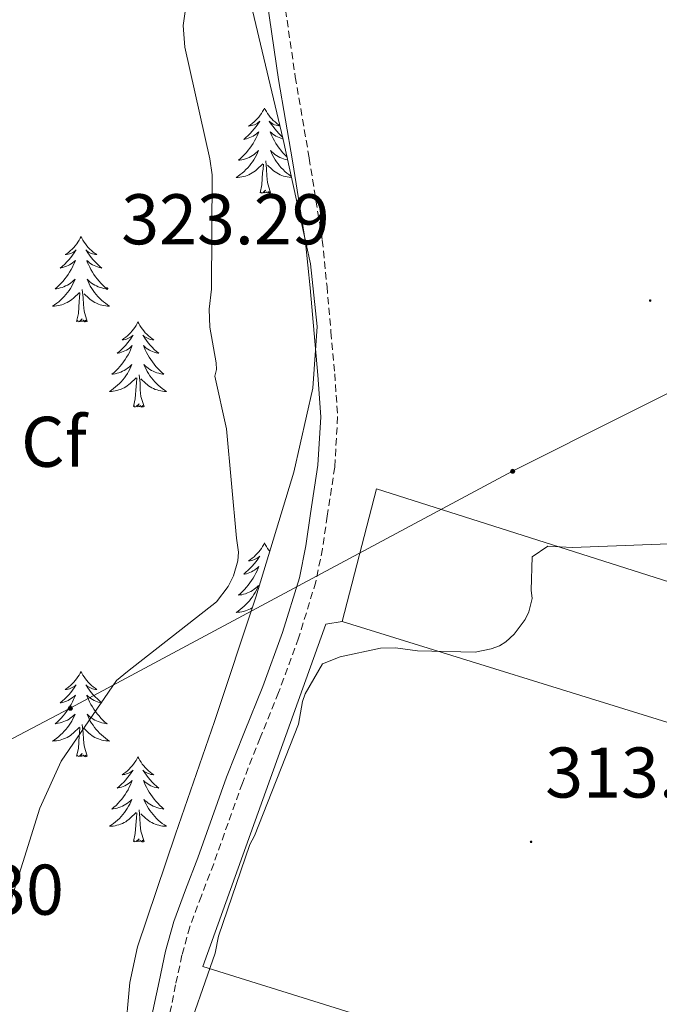
# Model space of a CAD drawing. Units: metres. Extents: x 600527 to 605025, y 4675554 to 4678589.
# Drawn here: x 601538 to 601627, y 4677778 to 4677916 of the extents above; entities that cross this region are included whole.
import ezdxf
from ezdxf.enums import TextEntityAlignment as Align

# ---------------------------------------------------------------- set-up
doc = ezdxf.new("R2010")
doc.units = ezdxf.units.M
doc.header["$MEASUREMENT"] = 0
doc.linetypes.add('TRAZOSX2', pattern=[1.5, 1, -0.5])
for name, color, linetype, lineweight in [('Carátula', 7, 'Continuous', 5), ('Level 15', 1, 'Continuous', 0), ('Level 16', 1, 'Continuous', 13), ('Level 21', 19, 'Continuous', 0), ('Level 32', 19, 'Continuous', 0), ('Level 35', 92, 'Continuous', 0), ('Level 36', 19, 'Continuous', 40), ('Level 37', 92, 'Continuous', 0), ('Level 41', 19, 'Continuous', 0), ('Level 5', 36, 'Continuous', 0), ('Level 52', 19, 'Continuous', 0), ('Level 7', 1, 'Continuous', 0)]:
    doc.layers.add(name, color=color, linetype=linetype, lineweight=lineweight)
doc.styles.add('Arial', font='ARIAL.TTF', dxfattribs={"height": 0.2})

# ---------------------------------------------------------------- blocks, each defined once
blk = doc.blocks.new('5PATER')
at = {"layer": 'Carátula', "linetype": 'Continuous', "lineweight": 5}
h = blk.add_hatch(color=250, dxfattribs=at)
edge = h.paths.add_edge_path()
edge.add_ellipse((0, 0), major_axis=(-1.33, -1.34), ratio=0.999422, start_angle=0, end_angle=360)
blk = doc.blocks.new('5PELE')
at = {"layer": 'Carátula', "linetype": 'Continuous', "lineweight": 5}
h = blk.add_hatch(color=9, dxfattribs=at)
edge = h.paths.add_edge_path()
edge.add_arc((0, 0), 2.85, 359.999, 719.999)
at = {"layer": 'Carátula', "color": 252, "linetype": 'Continuous', "lineweight": 5}
blk.add_circle((0, 0, 0), 2.85, dxfattribs=at)

msp = doc.modelspace()

# ---------------------------------------------------------------- linework, layer by layer
at = {"layer": 'Level 15', "linetype": 'Continuous', "lineweight": 13}
msp.add_polyline3d([(601662.77, 4677835.69, 317.57), (601631.7, 4677845.44, 317.64), (601628.57, 4677837.21, 317.86), (601587.51, 4677850.22, 317.72), (601582.72, 4677831.68, 317.64), (601631.45, 4677816.58, 316.8), (601637.5, 4677834.45, 317.11), (601661.05, 4677827.5, 317.5), (601662.77, 4677835.69, 317.57)], dxfattribs=at)
at = {"layer": 'Level 16', "color": 1, "linetype": 'Continuous', "lineweight": 13, "ltscale": 0.5}
msp.add_polyline3d([(601595.8, 4677773.31, 312.19), (601563.24, 4677783.48, 316.27), (601580.46, 4677831.3, 316.98), (601582.72, 4677831.68, 316.98)], dxfattribs=at)
at = {"layer": 'Level 21', "color": 19, "linetype": 'TRAZOSX2', "lineweight": 0}
msp.add_polyline3d([(601573.95, 4677923.18, 319.43), (601576.17, 4677907.85, 319.26), (601578.12, 4677896.48, 319.17), (601579.95, 4677885, 319.1), (601580.61, 4677878.55, 319.08), (601581.16, 4677872.17, 319.05), (601581.69, 4677866.32, 318.93), (601582.1, 4677860.31, 318.75), (601581.69, 4677853.28, 318.52), (601580.64, 4677846.42, 318.26), (601579.98, 4677841.86, 318.02), (601579.04, 4677837.23, 317.78), (601576.64, 4677829.38, 317.49), (601573.83, 4677821.76, 317.38), (601571.26, 4677815.41, 317.39), (601568.77, 4677809.11, 317.4), (601566.77, 4677803.5, 317.41), (601564.76, 4677797.81, 317.41), (601563.04, 4677793.36, 317.39), (601561.43, 4677789.01, 317.31), (601560.32, 4677785.03, 317.15), (601559.44, 4677780.89, 317), (601558.43, 4677775.94, 316.88)], dxfattribs=at)
at = {"layer": 'Level 21', "color": 19, "linetype": 'Continuous', "lineweight": 0}
msp.add_polyline3d([(601571.61, 4677922.83, 319.43), (601573.83, 4677907.48, 319.26), (601575.79, 4677896.1, 319.17), (601577.6, 4677884.7, 319.1), (601578.26, 4677878.33, 319.08), (601578.8, 4677871.96, 319.05), (601579.33, 4677866.13, 318.93), (601579.73, 4677860.3, 318.75), (601579.33, 4677853.53, 318.52), (601578.3, 4677846.77, 318.26), (601577.65, 4677842.27, 318.02), (601576.74, 4677837.81, 317.78), (601574.4, 4677830.14, 317.49), (601571.63, 4677822.61, 317.38), (601569.07, 4677816.29, 317.39), (601566.56, 4677809.95, 317.4), (601564.54, 4677804.29, 317.41), (601562.54, 4677798.63, 317.41), (601560.83, 4677794.2, 317.39), (601559.18, 4677789.74, 317.31), (601558.02, 4677785.59, 317.15), (601557.12, 4677781.38, 317), (601554.98, 4677771.45, 316.87), (601554.4, 4677771.18, 316.75)], dxfattribs=at)
at = {"layer": 'Level 32', "color": 6, "linetype": 'Continuous', "lineweight": 0, "ltscale": 0.5}
msp.add_polyline3d([(601404.43, 4677746.27, 317.29), (601416.34, 4677752.46, 318.23), (601483.97, 4677787.64, 325.84), (601544.71, 4677819.57, 320.44), (601606.57, 4677852.7, 316.04), (601670.41, 4677884.71, 316.12), (601728.1, 4677914.62, 319.42)], dxfattribs=at)
at = {"layer": 'Level 35', "color": 92, "linetype": 'Continuous', "lineweight": 0, "ltscale": 0.5}
msp.add_polyline3d([(601568.83, 4677922.86, 318.78), (601574.48, 4677899.09, 317.69), (601578.32, 4677881.69, 317.22), (601579.22, 4677872.94, 317.05), (601578.62, 4677864.32, 316.91), (601575.96, 4677852.56, 316.8), (601570.66, 4677835.08, 316.7), (601564.86, 4677817.69, 316.55), (601559.4, 4677801.95, 316.16), (601554.11, 4677786.2, 315.7), (601553.04, 4677781.2, 315.6), (601552.32, 4677773.5, 315.59), (601551.51, 4677765.78, 315.93), (601550.14, 4677759.32, 316.84), (601549.01, 4677756.22, 317.39), (601547.37, 4677753.24, 317.84), (601545.62, 4677751.28, 318.12), (601543.71, 4677750.12, 318.39), (601539.51, 4677749.44, 318.88), (601535.31, 4677750.11, 319.32)], dxfattribs=at)
at = {"layer": 'Level 36', "color": 92, "linetype": 'Continuous', "lineweight": 0}
for points in [[(601571.87, 4677903.48, 0.01), (601571.76, 4677903.26, 0.01), (601571.6, 4677902.99, 0.01), (601571.44, 4677902.72, 0.01), (601571.25, 4677902.46, 0.01), (601571.06, 4677902.22, 0.01), (601570.85, 4677901.98, 0.01), (601570.63, 4677901.75, 0.01), (601570.4, 4677901.54, 0.01), (601570.16, 4677901.33, 0.01), (601569.91, 4677901.14, 0.01), (601569.65, 4677900.96, 0.01), (601569.85, 4677900.99, 0.01), (601570.05, 4677901.03, 0.01), (601570.25, 4677901.08, 0.01), (601570.45, 4677901.15, 0.01), (601570.64, 4677901.24, 0.01), (601570.82, 4677901.33, 0.01), (601570.99, 4677901.45, 0.01), (601571.2, 4677901.64, 0.01), (601571.16, 4677901.57, 0.01), (601570.93, 4677901.23, 0.01), (601570.68, 4677900.89, 0.01), (601570.43, 4677900.56, 0.01), (601570.16, 4677900.25, 0.01), (601569.88, 4677899.94, 0.01), (601569.59, 4677899.65, 0.01), (601569.28, 4677899.37, 0.01), (601568.97, 4677899.1, 0.01), (601569.1, 4677899.12, 0.01), (601569.34, 4677899.18, 0.01), (601569.58, 4677899.25, 0.01), (601569.82, 4677899.34, 0.01), (601570.05, 4677899.44, 0.01), (601570.27, 4677899.56, 0.01), (601570.49, 4677899.69, 0.01), (601570.7, 4677899.84, 0.01), (601570.89, 4677899.99, 0.01), (601571.08, 4677900.16, 0.01), (601570.99, 4677899.94, 0.01), (601570.84, 4677899.58, 0.01), (601570.66, 4677899.22, 0.01), (601570.48, 4677898.88, 0.01), (601570.28, 4677898.54, 0.01), (601570.07, 4677898.21, 0.01), (601569.84, 4677897.88, 0.01), (601569.6, 4677897.57, 0.01), (601569.35, 4677897.27, 0.01), (601569.09, 4677896.98, 0.01), (601568.81, 4677896.7, 0.01), (601568.52, 4677896.43, 0.01), (601568.23, 4677896.17, 0.01), (601568.42, 4677896.19, 0.01), (601568.69, 4677896.24, 0.01), (601568.95, 4677896.3, 0.01), (601569.21, 4677896.38, 0.01), (601569.47, 4677896.48, 0.01), (601569.72, 4677896.58, 0.01), (601569.96, 4677896.71, 0.01), (601570.19, 4677896.85, 0.01), (601570.42, 4677897, 0.01), (601570.63, 4677897.16, 0.01), (601570.84, 4677897.34, 0.01), (601571.03, 4677897.52, 0.01), (601570.89, 4677897.2, 0.01)], [(601571.87, 4677903.48, 0.01), (601571.98, 4677903.26, 0.01), (601572.14, 4677902.99, 0.01), (601572.3, 4677902.72, 0.01), (601572.48, 4677902.46, 0.01), (601572.68, 4677902.22, 0.01), (601572.89, 4677901.98, 0.01), (601573.1, 4677901.75, 0.01), (601573.34, 4677901.54, 0.01), (601573.58, 4677901.33, 0.01), (601573.83, 4677901.14, 0.01), (601574.02, 4677901.01, 0.01)], [(601574.03, 4677900.97, 0.01), (601573.89, 4677900.99, 0.01), (601573.68, 4677901.03, 0.01), (601573.48, 4677901.08, 0.01), (601573.29, 4677901.15, 0.01), (601573.1, 4677901.24, 0.01), (601572.92, 4677901.33, 0.01), (601572.75, 4677901.45, 0.01), (601572.54, 4677901.64, 0.01), (601572.58, 4677901.57, 0.01), (601572.81, 4677901.23, 0.01), (601573.06, 4677900.89, 0.01), (601573.31, 4677900.56, 0.01), (601573.58, 4677900.25, 0.01), (601573.86, 4677899.94, 0.01), (601574.15, 4677899.65, 0.01), (601574.4, 4677899.42, 0.01)], [(601574.46, 4677899.16, 0.01), (601574.4, 4677899.18, 0.01), (601574.16, 4677899.25, 0.01), (601573.92, 4677899.34, 0.01), (601573.69, 4677899.44, 0.01), (601573.46, 4677899.56, 0.01), (601573.25, 4677899.69, 0.01), (601573.04, 4677899.84, 0.01), (601572.84, 4677899.99, 0.01), (601572.66, 4677900.16, 0.01), (601572.75, 4677899.94, 0.01), (601572.9, 4677899.58, 0.01), (601573.07, 4677899.22, 0.01), (601573.26, 4677898.88, 0.01), (601573.46, 4677898.54, 0.01), (601573.67, 4677898.21, 0.01), (601573.9, 4677897.88, 0.01), (601574.14, 4677897.57, 0.01), (601574.39, 4677897.27, 0.01), (601574.65, 4677896.98, 0.01), (601574.93, 4677896.7, 0.01), (601575.03, 4677896.6, 0.01)], [(601570.89, 4677897.2, 0.01), (601570.74, 4677896.88, 0.01), (601570.57, 4677896.56, 0.01), (601570.38, 4677896.26, 0.01), (601570.19, 4677895.96, 0.01), (601569.98, 4677895.67, 0.01), (601569.76, 4677895.39, 0.01), (601569.52, 4677895.13, 0.01), (601569.27, 4677894.87, 0.01), (601569.02, 4677894.62, 0.01), (601568.75, 4677894.39, 0.01), (601568.47, 4677894.17, 0.01), (601568.18, 4677893.96, 0.01), (601567.89, 4677893.77, 0.01), (601568.15, 4677893.78, 0.01), (601568.42, 4677893.8, 0.01), (601568.68, 4677893.84, 0.01), (601568.94, 4677893.9, 0.01), (601569.19, 4677893.97, 0.01), (601569.44, 4677894.06, 0.01), (601569.69, 4677894.16, 0.01), (601569.92, 4677894.28, 0.01), (601570.16, 4677894.41, 0.01), (601570.38, 4677894.55, 0.01), (601570.59, 4677894.71, 0.01), (601570.79, 4677894.88, 0.01), (601571.64, 4677895.68, 0.01)], [(601575.11, 4677896.23, 0.01), (601575.05, 4677896.24, 0.01), (601574.78, 4677896.3, 0.01), (601574.52, 4677896.38, 0.01), (601574.27, 4677896.48, 0.01), (601574.02, 4677896.58, 0.01), (601573.78, 4677896.71, 0.01), (601573.55, 4677896.85, 0.01), (601573.32, 4677897, 0.01), (601573.11, 4677897.16, 0.01), (601572.9, 4677897.34, 0.01), (601572.7, 4677897.52, 0.01), (601572.85, 4677897.2, 0.01), (601573, 4677896.88, 0.01), (601573.17, 4677896.56, 0.01), (601573.35, 4677896.26, 0.01), (601573.55, 4677895.96, 0.01), (601573.76, 4677895.67, 0.01), (601573.98, 4677895.39, 0.01), (601574.22, 4677895.13, 0.01), (601574.46, 4677894.87, 0.01), (601574.72, 4677894.62, 0.01), (601574.99, 4677894.39, 0.01), (601575.27, 4677894.17, 0.01), (601575.56, 4677893.96, 0.01), (601575.62, 4677893.92, 0.01)], [(601571.25, 4677891.63, 0.01), (601571.5, 4677892.75, 0.01), (601571.61, 4677894.49, 0.01), (601571.66, 4677894.92, 0.01), (601571.72, 4677895.65, 0.01)], [(601572.72, 4677891.63, 0.01), (601572.29, 4677893.07, 0.01), (601572.2, 4677893.98, 0.01), (601572.15, 4677894.92, 0.01), (601572.05, 4677896.09, 0.01)], [(601575.65, 4677893.77, 0.01), (601575.58, 4677893.78, 0.01), (601575.32, 4677893.8, 0.01), (601575.06, 4677893.84, 0.01), (601574.8, 4677893.9, 0.01), (601574.54, 4677893.97, 0.01), (601574.3, 4677894.06, 0.01), (601574.05, 4677894.16, 0.01), (601573.81, 4677894.28, 0.01), (601573.58, 4677894.41, 0.01), (601573.36, 4677894.55, 0.01), (601573.15, 4677894.71, 0.01), (601572.94, 4677894.88, 0.01), (601572.29, 4677895.5, 0.01)], [(601572.72, 4677891.63, 0.01), (601572.55, 4677891.56, 0.01), (601572.53, 4677891.8, 0.01), (601572.34, 4677891.58, 0.01), (601572.22, 4677891.78, 0.01), (601572.1, 4677891.68, 0.01), (601571.82, 4677891.62, 0.01), (601572.02, 4677892.01, 0.01), (601571.64, 4677891.63, 0.01), (601571.45, 4677891.58, 0.01), (601571.41, 4677891.74, 0.01), (601571.25, 4677891.63, 0.01)], [(601546.21, 4677885.5, 0.01), (601546.1, 4677885.28, 0.01), (601545.94, 4677885, 0.01), (601545.78, 4677884.74, 0.01), (601545.6, 4677884.48, 0.01), (601545.4, 4677884.23, 0.01), (601545.19, 4677883.99, 0.01), (601544.98, 4677883.77, 0.01), (601544.74, 4677883.55, 0.01), (601544.5, 4677883.35, 0.01), (601544.25, 4677883.16, 0.01), (601543.99, 4677882.98, 0.01), (601544.19, 4677883, 0.01), (601544.4, 4677883.04, 0.01), (601544.6, 4677883.1, 0.01), (601544.79, 4677883.16, 0.01), (601544.98, 4677883.25, 0.01), (601545.16, 4677883.35, 0.01), (601545.33, 4677883.46, 0.01), (601545.54, 4677883.65, 0.01), (601545.5, 4677883.59, 0.01), (601545.27, 4677883.24, 0.01), (601545.02, 4677882.9, 0.01), (601544.77, 4677882.58, 0.01), (601544.5, 4677882.26, 0.01), (601544.22, 4677881.96, 0.01), (601543.93, 4677881.66, 0.01), (601543.63, 4677881.38, 0.01), (601543.31, 4677881.11, 0.01), (601543.44, 4677881.13, 0.01), (601543.68, 4677881.19, 0.01), (601543.92, 4677881.26, 0.01), (601544.16, 4677881.35, 0.01), (601544.39, 4677881.46, 0.01), (601544.62, 4677881.57, 0.01), (601544.83, 4677881.7, 0.01), (601545.04, 4677881.85, 0.01), (601545.24, 4677882.01, 0.01), (601545.42, 4677882.18, 0.01), (601545.33, 4677881.95, 0.01), (601545.18, 4677881.59, 0.01), (601545.01, 4677881.24, 0.01), (601544.82, 4677880.89, 0.01), (601544.62, 4677880.55, 0.01), (601544.41, 4677880.22, 0.01), (601544.18, 4677879.9, 0.01), (601543.94, 4677879.59, 0.01), (601543.69, 4677879.28, 0.01), (601543.43, 4677878.99, 0.01), (601543.15, 4677878.71, 0.01), (601542.87, 4677878.44, 0.01), (601542.57, 4677878.18, 0.01), (601542.77, 4677878.21, 0.01), (601543.03, 4677878.26, 0.01), (601543.3, 4677878.32, 0.01), (601543.56, 4677878.4, 0.01), (601543.81, 4677878.49, 0.01), (601544.06, 4677878.6, 0.01), (601544.3, 4677878.72, 0.01), (601544.53, 4677878.86, 0.01), (601544.76, 4677879.01, 0.01), (601544.97, 4677879.17, 0.01), (601545.18, 4677879.35, 0.01), (601545.38, 4677879.54, 0.01), (601545.23, 4677879.21, 0.01)], [(601546.21, 4677885.5, 0.01), (601546.32, 4677885.28, 0.01), (601546.48, 4677885, 0.01), (601546.64, 4677884.74, 0.01), (601546.83, 4677884.48, 0.01), (601547.02, 4677884.23, 0.01), (601547.23, 4677883.99, 0.01), (601547.45, 4677883.77, 0.01), (601547.68, 4677883.55, 0.01), (601547.92, 4677883.35, 0.01), (601548.17, 4677883.16, 0.01), (601548.43, 4677882.98, 0.01), (601548.23, 4677883, 0.01), (601548.03, 4677883.04, 0.01), (601547.83, 4677883.1, 0.01), (601547.63, 4677883.16, 0.01), (601547.44, 4677883.25, 0.01), (601547.26, 4677883.35, 0.01), (601547.09, 4677883.46, 0.01), (601546.88, 4677883.65, 0.01), (601546.92, 4677883.59, 0.01), (601547.15, 4677883.24, 0.01), (601547.4, 4677882.9, 0.01), (601547.65, 4677882.58, 0.01), (601547.92, 4677882.26, 0.01), (601548.2, 4677881.96, 0.01), (601548.49, 4677881.66, 0.01), (601548.8, 4677881.38, 0.01), (601549.11, 4677881.11, 0.01), (601548.98, 4677881.13, 0.01), (601548.74, 4677881.19, 0.01), (601548.5, 4677881.26, 0.01), (601548.26, 4677881.35, 0.01), (601548.03, 4677881.46, 0.01), (601547.81, 4677881.57, 0.01), (601547.59, 4677881.7, 0.01), (601547.38, 4677881.85, 0.01), (601547.19, 4677882.01, 0.01), (601547, 4677882.18, 0.01), (601547.09, 4677881.95, 0.01), (601547.24, 4677881.59, 0.01), (601547.42, 4677881.24, 0.01), (601547.6, 4677880.89, 0.01), (601547.8, 4677880.55, 0.01), (601548.01, 4677880.22, 0.01), (601548.24, 4677879.9, 0.01), (601548.48, 4677879.59, 0.01), (601548.73, 4677879.28, 0.01), (601548.99, 4677878.99, 0.01), (601549.27, 4677878.71, 0.01), (601549.56, 4677878.44, 0.01), (601549.85, 4677878.18, 0.01), (601549.66, 4677878.21, 0.01), (601549.39, 4677878.26, 0.01), (601549.13, 4677878.32, 0.01), (601548.87, 4677878.4, 0.01), (601548.61, 4677878.49, 0.01), (601548.36, 4677878.6, 0.01), (601548.12, 4677878.72, 0.01), (601547.89, 4677878.86, 0.01), (601547.66, 4677879.01, 0.01), (601547.45, 4677879.17, 0.01), (601547.24, 4677879.35, 0.01), (601547.05, 4677879.54, 0.01), (601547.19, 4677879.21, 0.01)], [(601545.23, 4677879.21, 0.01), (601545.08, 4677878.89, 0.01), (601544.91, 4677878.58, 0.01), (601544.73, 4677878.27, 0.01), (601544.53, 4677877.97, 0.01), (601544.32, 4677877.69, 0.01), (601544.1, 4677877.41, 0.01), (601543.86, 4677877.14, 0.01), (601543.62, 4677876.88, 0.01), (601543.36, 4677876.64, 0.01), (601543.09, 4677876.4, 0.01), (601542.81, 4677876.18, 0.01), (601542.52, 4677875.97, 0.01), (601542.23, 4677875.78, 0.01), (601542.5, 4677875.79, 0.01), (601542.76, 4677875.82, 0.01), (601543.02, 4677875.86, 0.01), (601543.28, 4677875.91, 0.01), (601543.54, 4677875.98, 0.01), (601543.78, 4677876.07, 0.01), (601544.03, 4677876.18, 0.01), (601544.27, 4677876.29, 0.01), (601544.5, 4677876.42, 0.01), (601544.72, 4677876.57, 0.01), (601544.93, 4677876.72, 0.01), (601545.14, 4677876.9, 0.01), (601545.98, 4677877.69, 0.01)], [(601547.19, 4677879.21, 0.01), (601547.34, 4677878.89, 0.01), (601547.51, 4677878.58, 0.01), (601547.7, 4677878.27, 0.01), (601547.89, 4677877.97, 0.01), (601548.1, 4677877.69, 0.01), (601548.32, 4677877.41, 0.01), (601548.56, 4677877.14, 0.01), (601548.81, 4677876.88, 0.01), (601549.06, 4677876.64, 0.01), (601549.33, 4677876.4, 0.01), (601549.61, 4677876.18, 0.01), (601549.9, 4677875.97, 0.01), (601550.19, 4677875.78, 0.01), (601549.92, 4677875.79, 0.01), (601549.66, 4677875.82, 0.01), (601549.4, 4677875.86, 0.01), (601549.14, 4677875.91, 0.01), (601548.89, 4677875.98, 0.01), (601548.64, 4677876.07, 0.01), (601548.39, 4677876.18, 0.01), (601548.16, 4677876.29, 0.01), (601547.92, 4677876.42, 0.01), (601547.7, 4677876.57, 0.01), (601547.49, 4677876.72, 0.01), (601547.29, 4677876.9, 0.01), (601546.63, 4677877.52, 0.01)], [(601545.59, 4677873.64, 0.01), (601545.84, 4677874.76, 0.01), (601545.95, 4677876.5, 0.01), (601546, 4677876.94, 0.01), (601546.06, 4677877.66, 0.01)], [(601547.06, 4677873.64, 0.01), (601546.63, 4677875.08, 0.01), (601546.54, 4677875.99, 0.01), (601546.5, 4677876.94, 0.01), (601546.39, 4677878.1, 0.01)], [(601547.06, 4677873.64, 0.01), (601546.89, 4677873.58, 0.01), (601546.87, 4677873.82, 0.01), (601546.68, 4677873.59, 0.01), (601546.56, 4677873.8, 0.01), (601546.44, 4677873.69, 0.01), (601546.17, 4677873.64, 0.01), (601546.36, 4677874.03, 0.01), (601545.98, 4677873.65, 0.01), (601545.79, 4677873.59, 0.01), (601545.75, 4677873.76, 0.01), (601545.59, 4677873.64, 0.01)], [(601554.17, 4677873.58, 0.01), (601554.06, 4677873.36, 0.01), (601553.9, 4677873.08, 0.01), (601553.74, 4677872.82, 0.01), (601553.55, 4677872.56, 0.01), (601553.36, 4677872.31, 0.01), (601553.15, 4677872.07, 0.01), (601552.93, 4677871.85, 0.01), (601552.7, 4677871.63, 0.01), (601552.46, 4677871.43, 0.01), (601552.21, 4677871.24, 0.01), (601551.95, 4677871.06, 0.01), (601552.15, 4677871.08, 0.01), (601552.36, 4677871.12, 0.01), (601552.55, 4677871.18, 0.01), (601552.75, 4677871.24, 0.01), (601552.94, 4677871.33, 0.01), (601553.12, 4677871.43, 0.01), (601553.29, 4677871.54, 0.01), (601553.5, 4677871.73, 0.01), (601553.46, 4677871.67, 0.01), (601553.23, 4677871.32, 0.01), (601552.98, 4677870.99, 0.01), (601552.73, 4677870.66, 0.01), (601552.46, 4677870.34, 0.01), (601552.18, 4677870.04, 0.01), (601551.89, 4677869.74, 0.01), (601551.58, 4677869.46, 0.01), (601551.27, 4677869.19, 0.01), (601551.4, 4677869.21, 0.01), (601551.64, 4677869.27, 0.01), (601551.88, 4677869.34, 0.01), (601552.12, 4677869.43, 0.01), (601552.35, 4677869.54, 0.01), (601552.57, 4677869.65, 0.01), (601552.79, 4677869.78, 0.01), (601553, 4677869.93, 0.01), (601553.19, 4677870.09, 0.01), (601553.38, 4677870.26, 0.01), (601553.29, 4677870.04, 0.01), (601553.14, 4677869.67, 0.01), (601552.97, 4677869.32, 0.01), (601552.78, 4677868.97, 0.01), (601552.58, 4677868.63, 0.01), (601552.37, 4677868.3, 0.01), (601552.14, 4677867.98, 0.01), (601551.9, 4677867.67, 0.01), (601551.65, 4677867.36, 0.01), (601551.39, 4677867.07, 0.01), (601551.11, 4677866.79, 0.01), (601550.83, 4677866.52, 0.01), (601550.53, 4677866.26, 0.01), (601550.72, 4677866.29, 0.01), (601550.99, 4677866.34, 0.01), (601551.26, 4677866.4, 0.01), (601551.51, 4677866.48, 0.01), (601551.77, 4677866.57, 0.01), (601552.02, 4677866.68, 0.01), (601552.26, 4677866.8, 0.01), (601552.49, 4677866.94, 0.01), (601552.72, 4677867.09, 0.01), (601552.93, 4677867.26, 0.01), (601553.14, 4677867.43, 0.01), (601553.33, 4677867.62, 0.01), (601553.19, 4677867.29, 0.01)], [(601554.17, 4677873.58, 0.01), (601554.28, 4677873.36, 0.01), (601554.44, 4677873.08, 0.01), (601554.6, 4677872.82, 0.01), (601554.79, 4677872.56, 0.01), (601554.98, 4677872.31, 0.01), (601555.19, 4677872.07, 0.01), (601555.41, 4677871.85, 0.01), (601555.64, 4677871.63, 0.01), (601555.88, 4677871.43, 0.01), (601556.13, 4677871.24, 0.01), (601556.39, 4677871.06, 0.01), (601556.19, 4677871.08, 0.01), (601555.98, 4677871.12, 0.01), (601555.79, 4677871.18, 0.01), (601555.59, 4677871.24, 0.01), (601555.4, 4677871.33, 0.01), (601555.22, 4677871.43, 0.01), (601555.05, 4677871.54, 0.01), (601554.84, 4677871.73, 0.01), (601554.88, 4677871.67, 0.01), (601555.11, 4677871.32, 0.01), (601555.36, 4677870.99, 0.01), (601555.61, 4677870.66, 0.01), (601555.88, 4677870.34, 0.01), (601556.16, 4677870.04, 0.01), (601556.45, 4677869.74, 0.01), (601556.76, 4677869.46, 0.01), (601557.07, 4677869.19, 0.01), (601556.94, 4677869.21, 0.01), (601556.7, 4677869.27, 0.01), (601556.46, 4677869.34, 0.01), (601556.22, 4677869.43, 0.01), (601555.99, 4677869.54, 0.01), (601555.77, 4677869.65, 0.01), (601555.55, 4677869.78, 0.01), (601555.34, 4677869.93, 0.01), (601555.15, 4677870.09, 0.01), (601554.96, 4677870.26, 0.01), (601555.05, 4677870.04, 0.01), (601555.2, 4677869.67, 0.01), (601555.37, 4677869.32, 0.01), (601555.56, 4677868.97, 0.01), (601555.76, 4677868.63, 0.01), (601555.97, 4677868.3, 0.01), (601556.2, 4677867.98, 0.01), (601556.44, 4677867.67, 0.01), (601556.69, 4677867.36, 0.01), (601556.95, 4677867.07, 0.01), (601557.23, 4677866.79, 0.01), (601557.51, 4677866.52, 0.01), (601557.81, 4677866.26, 0.01), (601557.62, 4677866.29, 0.01), (601557.35, 4677866.34, 0.01), (601557.08, 4677866.4, 0.01), (601556.83, 4677866.48, 0.01), (601556.57, 4677866.57, 0.01), (601556.32, 4677866.68, 0.01), (601556.08, 4677866.8, 0.01), (601555.85, 4677866.94, 0.01), (601555.62, 4677867.09, 0.01), (601555.41, 4677867.26, 0.01), (601555.2, 4677867.43, 0.01), (601555.01, 4677867.62, 0.01), (601555.15, 4677867.29, 0.01)], [(601553.19, 4677867.29, 0.01), (601553.04, 4677866.97, 0.01), (601552.87, 4677866.66, 0.01), (601552.69, 4677866.35, 0.01), (601552.49, 4677866.06, 0.01), (601552.28, 4677865.77, 0.01), (601552.06, 4677865.49, 0.01), (601551.82, 4677865.22, 0.01), (601551.58, 4677864.96, 0.01), (601551.32, 4677864.72, 0.01), (601551.05, 4677864.48, 0.01), (601550.77, 4677864.26, 0.01), (601550.48, 4677864.05, 0.01), (601550.19, 4677863.86, 0.01), (601550.46, 4677863.87, 0.01), (601550.72, 4677863.9, 0.01), (601550.98, 4677863.94, 0.01), (601551.24, 4677863.99, 0.01), (601551.49, 4677864.07, 0.01), (601551.74, 4677864.15, 0.01), (601551.99, 4677864.26, 0.01), (601552.23, 4677864.37, 0.01), (601552.46, 4677864.5, 0.01), (601552.68, 4677864.65, 0.01), (601552.89, 4677864.81, 0.01), (601553.09, 4677864.98, 0.01), (601553.94, 4677865.78, 0.01)], [(601555.15, 4677867.29, 0.01), (601555.3, 4677866.97, 0.01), (601555.47, 4677866.66, 0.01), (601555.65, 4677866.35, 0.01), (601555.85, 4677866.06, 0.01), (601556.06, 4677865.77, 0.01), (601556.28, 4677865.49, 0.01), (601556.52, 4677865.22, 0.01), (601556.76, 4677864.96, 0.01), (601557.02, 4677864.72, 0.01), (601557.29, 4677864.48, 0.01), (601557.57, 4677864.26, 0.01), (601557.86, 4677864.05, 0.01), (601558.15, 4677863.86, 0.01), (601557.88, 4677863.87, 0.01), (601557.62, 4677863.9, 0.01), (601557.36, 4677863.94, 0.01), (601557.1, 4677863.99, 0.01), (601556.85, 4677864.07, 0.01), (601556.6, 4677864.15, 0.01), (601556.35, 4677864.26, 0.01), (601556.11, 4677864.37, 0.01), (601555.88, 4677864.5, 0.01), (601555.66, 4677864.65, 0.01), (601555.45, 4677864.81, 0.01), (601555.25, 4677864.98, 0.01), (601554.59, 4677865.6, 0.01)], [(601553.55, 4677861.73, 0.01), (601553.8, 4677862.84, 0.01), (601553.91, 4677864.59, 0.01), (601553.96, 4677865.02, 0.01), (601554.02, 4677865.74, 0.01)], [(601555.02, 4677861.73, 0.01), (601554.59, 4677863.17, 0.01), (601554.5, 4677864.07, 0.01), (601554.46, 4677865.02, 0.01), (601554.35, 4677866.18, 0.01)], [(601555.02, 4677861.73, 0.01), (601554.85, 4677861.66, 0.01), (601554.83, 4677861.9, 0.01), (601554.64, 4677861.68, 0.01), (601554.52, 4677861.88, 0.01), (601554.4, 4677861.77, 0.01), (601554.13, 4677861.72, 0.01), (601554.32, 4677862.11, 0.01), (601553.94, 4677861.73, 0.01), (601553.75, 4677861.68, 0.01), (601553.71, 4677861.84, 0.01), (601553.55, 4677861.73, 0.01)], [(601571.87, 4677842.68, 0.01), (601571.76, 4677842.46, 0.01), (601571.6, 4677842.19, 0.01), (601571.43, 4677841.92, 0.01), (601571.25, 4677841.67, 0.01), (601571.06, 4677841.42, 0.01), (601570.85, 4677841.18, 0.01), (601570.63, 4677840.96, 0.01), (601570.4, 4677840.74, 0.01), (601570.16, 4677840.54, 0.01), (601569.91, 4677840.34, 0.01), (601569.65, 4677840.17, 0.01), (601569.85, 4677840.19, 0.01), (601570.05, 4677840.23, 0.01), (601570.25, 4677840.28, 0.01), (601570.45, 4677840.35, 0.01), (601570.64, 4677840.44, 0.01), (601570.82, 4677840.54, 0.01), (601570.99, 4677840.65, 0.01), (601571.2, 4677840.84, 0.01), (601571.16, 4677840.77, 0.01), (601570.92, 4677840.43, 0.01), (601570.68, 4677840.09, 0.01), (601570.43, 4677839.77, 0.01), (601570.16, 4677839.45, 0.01), (601569.88, 4677839.15, 0.01), (601569.59, 4677838.85, 0.01), (601569.28, 4677838.57, 0.01), (601568.97, 4677838.3, 0.01), (601569.09, 4677838.32, 0.01), (601569.34, 4677838.38, 0.01), (601569.58, 4677838.45, 0.01), (601569.82, 4677838.54, 0.01), (601570.05, 4677838.64, 0.01), (601570.27, 4677838.76, 0.01), (601570.49, 4677838.89, 0.01), (601570.7, 4677839.04, 0.01), (601570.89, 4677839.19, 0.01), (601571.08, 4677839.36, 0.01), (601570.99, 4677839.14, 0.01), (601570.84, 4677838.78, 0.01), (601570.66, 4677838.43, 0.01), (601570.48, 4677838.08, 0.01), (601570.28, 4677837.74, 0.01), (601570.07, 4677837.41, 0.01), (601569.84, 4677837.09, 0.01), (601569.6, 4677836.78, 0.01), (601569.35, 4677836.47, 0.01), (601569.09, 4677836.18, 0.01), (601568.81, 4677835.9, 0.01), (601568.52, 4677835.63, 0.01), (601568.23, 4677835.37, 0.01), (601568.42, 4677835.4, 0.01), (601568.69, 4677835.44, 0.01), (601568.95, 4677835.51, 0.01), (601569.21, 4677835.58, 0.01), (601569.47, 4677835.68, 0.01), (601569.72, 4677835.79, 0.01), (601569.96, 4677835.91, 0.01), (601570.19, 4677836.05, 0.01), (601570.42, 4677836.2, 0.01), (601570.63, 4677836.36, 0.01), (601570.84, 4677836.54, 0.01), (601571.03, 4677836.73, 0.01), (601570.89, 4677836.4, 0.01)], [(601571.87, 4677842.68, 0.01), (601571.98, 4677842.46, 0.01), (601572.13, 4677842.19, 0.01), (601572.3, 4677841.92, 0.01), (601572.48, 4677841.67, 0.01), (601572.61, 4677841.51, 0.01)], [(601570.89, 4677836.4, 0.01), (601570.74, 4677836.08, 0.01), (601570.57, 4677835.76, 0.01), (601570.38, 4677835.46, 0.01), (601570.19, 4677835.16, 0.01), (601569.98, 4677834.87, 0.01), (601569.75, 4677834.6, 0.01), (601569.52, 4677834.33, 0.01), (601569.27, 4677834.07, 0.01), (601569.02, 4677833.82, 0.01), (601568.75, 4677833.59, 0.01), (601568.47, 4677833.37, 0.01), (601568.18, 4677833.16, 0.01), (601567.89, 4677832.97, 0.01), (601568.15, 4677832.98, 0.01), (601568.42, 4677833, 0.01), (601568.68, 4677833.04, 0.01), (601568.94, 4677833.1, 0.01), (601569.19, 4677833.17, 0.01), (601569.44, 4677833.26, 0.01), (601569.69, 4677833.36, 0.01), (601569.92, 4677833.48, 0.01), (601570.15, 4677833.61, 0.01), (601570.17, 4677833.62, 0.01)], [(601546.21, 4677824.7, 0.01), (601546.1, 4677824.48, 0.01), (601545.94, 4677824.2, 0.01), (601545.78, 4677823.94, 0.01), (601545.59, 4677823.68, 0.01), (601545.4, 4677823.43, 0.01), (601545.19, 4677823.2, 0.01), (601544.97, 4677822.97, 0.01), (601544.74, 4677822.75, 0.01), (601544.5, 4677822.55, 0.01), (601544.25, 4677822.36, 0.01), (601543.99, 4677822.18, 0.01), (601544.19, 4677822.2, 0.01), (601544.4, 4677822.24, 0.01), (601544.59, 4677822.3, 0.01), (601544.79, 4677822.37, 0.01), (601544.98, 4677822.45, 0.01), (601545.16, 4677822.55, 0.01), (601545.33, 4677822.66, 0.01), (601545.54, 4677822.85, 0.01), (601545.5, 4677822.79, 0.01), (601545.27, 4677822.44, 0.01), (601545.02, 4677822.11, 0.01), (601544.77, 4677821.78, 0.01), (601544.5, 4677821.46, 0.01), (601544.22, 4677821.16, 0.01), (601543.93, 4677820.87, 0.01), (601543.62, 4677820.58, 0.01), (601543.31, 4677820.31, 0.01), (601543.44, 4677820.34, 0.01), (601543.68, 4677820.39, 0.01), (601543.92, 4677820.47, 0.01), (601544.16, 4677820.55, 0.01), (601544.39, 4677820.66, 0.01), (601544.61, 4677820.78, 0.01), (601544.83, 4677820.91, 0.01), (601545.04, 4677821.05, 0.01), (601545.23, 4677821.21, 0.01), (601545.42, 4677821.38, 0.01), (601545.33, 4677821.16, 0.01), (601545.18, 4677820.8, 0.01), (601545.01, 4677820.44, 0.01), (601544.82, 4677820.09, 0.01), (601544.62, 4677819.75, 0.01), (601544.41, 4677819.42, 0.01), (601544.18, 4677819.1, 0.01), (601543.94, 4677818.79, 0.01), (601543.69, 4677818.49, 0.01), (601543.43, 4677818.19, 0.01), (601543.15, 4677817.91, 0.01), (601542.87, 4677817.64, 0.01), (601542.57, 4677817.38, 0.01), (601542.76, 4677817.41, 0.01), (601543.03, 4677817.46, 0.01), (601543.3, 4677817.52, 0.01), (601543.55, 4677817.6, 0.01), (601543.81, 4677817.69, 0.01), (601544.06, 4677817.8, 0.01), (601544.3, 4677817.92, 0.01), (601544.53, 4677818.06, 0.01), (601544.76, 4677818.21, 0.01), (601544.97, 4677818.38, 0.01), (601545.18, 4677818.55, 0.01), (601545.37, 4677818.74, 0.01), (601545.23, 4677818.41, 0.01)], [(601546.21, 4677824.7, 0.01), (601546.32, 4677824.48, 0.01), (601546.48, 4677824.2, 0.01), (601546.64, 4677823.94, 0.01), (601546.83, 4677823.68, 0.01), (601547.02, 4677823.43, 0.01), (601547.23, 4677823.2, 0.01), (601547.45, 4677822.97, 0.01), (601547.68, 4677822.75, 0.01), (601547.92, 4677822.55, 0.01), (601548.17, 4677822.36, 0.01), (601548.43, 4677822.18, 0.01), (601548.23, 4677822.2, 0.01), (601548.02, 4677822.24, 0.01), (601547.83, 4677822.3, 0.01), (601547.63, 4677822.37, 0.01), (601547.44, 4677822.45, 0.01), (601547.26, 4677822.55, 0.01), (601547.09, 4677822.66, 0.01), (601546.88, 4677822.85, 0.01), (601546.92, 4677822.79, 0.01), (601547.15, 4677822.44, 0.01), (601547.4, 4677822.11, 0.01), (601547.65, 4677821.78, 0.01), (601547.92, 4677821.46, 0.01), (601548.2, 4677821.16, 0.01), (601548.49, 4677820.87, 0.01), (601548.8, 4677820.58, 0.01), (601549.11, 4677820.31, 0.01), (601548.98, 4677820.34, 0.01), (601548.74, 4677820.39, 0.01), (601548.5, 4677820.47, 0.01), (601548.26, 4677820.55, 0.01), (601548.03, 4677820.66, 0.01), (601547.81, 4677820.78, 0.01), (601547.59, 4677820.91, 0.01), (601547.38, 4677821.05, 0.01), (601547.19, 4677821.21, 0.01), (601547, 4677821.38, 0.01), (601547.09, 4677821.16, 0.01), (601547.24, 4677820.8, 0.01), (601547.41, 4677820.44, 0.01), (601547.6, 4677820.09, 0.01), (601547.8, 4677819.75, 0.01), (601548.01, 4677819.42, 0.01), (601548.24, 4677819.1, 0.01), (601548.48, 4677818.79, 0.01), (601548.73, 4677818.49, 0.01), (601548.99, 4677818.19, 0.01), (601549.27, 4677817.91, 0.01), (601549.55, 4677817.64, 0.01), (601549.85, 4677817.38, 0.01), (601549.66, 4677817.41, 0.01), (601549.39, 4677817.46, 0.01), (601549.12, 4677817.52, 0.01), (601548.87, 4677817.6, 0.01), (601548.61, 4677817.69, 0.01), (601548.36, 4677817.8, 0.01), (601548.12, 4677817.92, 0.01), (601547.89, 4677818.06, 0.01), (601547.66, 4677818.21, 0.01), (601547.45, 4677818.38, 0.01), (601547.24, 4677818.55, 0.01), (601547.05, 4677818.74, 0.01), (601547.19, 4677818.41, 0.01)], [(601545.23, 4677818.41, 0.01), (601545.08, 4677818.09, 0.01), (601544.91, 4677817.78, 0.01), (601544.73, 4677817.47, 0.01), (601544.53, 4677817.18, 0.01), (601544.32, 4677816.89, 0.01), (601544.1, 4677816.61, 0.01), (601543.86, 4677816.34, 0.01), (601543.62, 4677816.08, 0.01), (601543.36, 4677815.84, 0.01), (601543.09, 4677815.6, 0.01), (601542.81, 4677815.38, 0.01), (601542.52, 4677815.17, 0.01), (601542.23, 4677814.98, 0.01), (601542.5, 4677814.99, 0.01), (601542.76, 4677815.02, 0.01), (601543.02, 4677815.06, 0.01), (601543.28, 4677815.12, 0.01), (601543.53, 4677815.19, 0.01), (601543.78, 4677815.27, 0.01), (601544.03, 4677815.38, 0.01), (601544.27, 4677815.49, 0.01), (601544.5, 4677815.62, 0.01), (601544.72, 4677815.77, 0.01), (601544.93, 4677815.93, 0.01), (601545.13, 4677816.1, 0.01), (601545.98, 4677816.9, 0.01)], [(601547.06, 4677812.85, 0.01), (601546.63, 4677814.29, 0.01), (601546.54, 4677815.19, 0.01), (601546.49, 4677816.14, 0.01), (601546.39, 4677817.3, 0.01)], [(601547.19, 4677818.41, 0.01), (601547.34, 4677818.09, 0.01), (601547.51, 4677817.78, 0.01), (601547.69, 4677817.47, 0.01), (601547.89, 4677817.18, 0.01), (601548.1, 4677816.89, 0.01), (601548.32, 4677816.61, 0.01), (601548.56, 4677816.34, 0.01), (601548.8, 4677816.08, 0.01), (601549.06, 4677815.84, 0.01), (601549.33, 4677815.6, 0.01), (601549.61, 4677815.38, 0.01), (601549.9, 4677815.17, 0.01), (601550.19, 4677814.98, 0.01), (601549.92, 4677814.99, 0.01), (601549.66, 4677815.02, 0.01), (601549.4, 4677815.06, 0.01), (601549.14, 4677815.12, 0.01), (601548.88, 4677815.19, 0.01), (601548.64, 4677815.27, 0.01), (601548.39, 4677815.38, 0.01), (601548.15, 4677815.49, 0.01), (601547.92, 4677815.62, 0.01), (601547.7, 4677815.77, 0.01), (601547.49, 4677815.93, 0.01), (601547.28, 4677816.1, 0.01), (601546.63, 4677816.72, 0.01)], [(601545.59, 4677812.85, 0.01), (601545.84, 4677813.96, 0.01), (601545.95, 4677815.71, 0.01), (601546, 4677816.14, 0.01), (601546.06, 4677816.86, 0.01)], [(601547.06, 4677812.85, 0.01), (601546.89, 4677812.78, 0.01), (601546.87, 4677813.02, 0.01), (601546.68, 4677812.8, 0.01), (601546.56, 4677813, 0.01), (601546.44, 4677812.89, 0.01), (601546.16, 4677812.84, 0.01), (601546.36, 4677813.23, 0.01), (601545.98, 4677812.85, 0.01), (601545.79, 4677812.8, 0.01), (601545.75, 4677812.96, 0.01), (601545.59, 4677812.85, 0.01)], [(601554.17, 4677812.78, 0.01), (601554.06, 4677812.56, 0.01), (601553.9, 4677812.28, 0.01), (601553.74, 4677812.02, 0.01), (601553.55, 4677811.76, 0.01), (601553.36, 4677811.51, 0.01), (601553.15, 4677811.28, 0.01), (601552.93, 4677811.05, 0.01), (601552.7, 4677810.83, 0.01), (601552.46, 4677810.63, 0.01), (601552.21, 4677810.44, 0.01), (601551.95, 4677810.26, 0.01), (601552.15, 4677810.28, 0.01), (601552.35, 4677810.32, 0.01), (601552.55, 4677810.38, 0.01), (601552.75, 4677810.45, 0.01), (601552.94, 4677810.53, 0.01), (601553.12, 4677810.63, 0.01), (601553.29, 4677810.74, 0.01), (601553.5, 4677810.93, 0.01), (601553.46, 4677810.87, 0.01), (601553.23, 4677810.52, 0.01), (601552.98, 4677810.19, 0.01), (601552.73, 4677809.86, 0.01), (601552.46, 4677809.55, 0.01), (601552.18, 4677809.24, 0.01), (601551.89, 4677808.95, 0.01), (601551.58, 4677808.66, 0.01), (601551.27, 4677808.39, 0.01), (601551.4, 4677808.42, 0.01), (601551.64, 4677808.47, 0.01), (601551.88, 4677808.55, 0.01), (601552.12, 4677808.64, 0.01), (601552.35, 4677808.74, 0.01), (601552.57, 4677808.86, 0.01), (601552.79, 4677808.99, 0.01), (601553, 4677809.13, 0.01), (601553.19, 4677809.29, 0.01), (601553.38, 4677809.46, 0.01), (601553.29, 4677809.24, 0.01), (601553.14, 4677808.88, 0.01), (601552.96, 4677808.52, 0.01), (601552.78, 4677808.18, 0.01), (601552.58, 4677807.84, 0.01), (601552.37, 4677807.5, 0.01), (601552.14, 4677807.18, 0.01), (601551.9, 4677806.87, 0.01), (601551.65, 4677806.57, 0.01), (601551.39, 4677806.28, 0.01), (601551.11, 4677805.99, 0.01), (601550.82, 4677805.72, 0.01), (601550.53, 4677805.47, 0.01), (601550.72, 4677805.49, 0.01), (601550.99, 4677805.54, 0.01), (601551.25, 4677805.6, 0.01), (601551.51, 4677805.68, 0.01), (601551.77, 4677805.77, 0.01), (601552.02, 4677805.88, 0.01), (601552.26, 4677806, 0.01), (601552.49, 4677806.14, 0.01), (601552.72, 4677806.29, 0.01), (601552.93, 4677806.46, 0.01), (601553.14, 4677806.63, 0.01), (601553.33, 4677806.82, 0.01), (601553.19, 4677806.49, 0.01)], [(601554.17, 4677812.78, 0.01), (601554.28, 4677812.56, 0.01), (601554.44, 4677812.28, 0.01), (601554.6, 4677812.02, 0.01), (601554.78, 4677811.76, 0.01), (601554.98, 4677811.51, 0.01), (601555.19, 4677811.28, 0.01), (601555.4, 4677811.05, 0.01), (601555.64, 4677810.83, 0.01), (601555.88, 4677810.63, 0.01), (601556.13, 4677810.44, 0.01), (601556.39, 4677810.26, 0.01), (601556.19, 4677810.28, 0.01), (601555.98, 4677810.32, 0.01), (601555.78, 4677810.38, 0.01), (601555.59, 4677810.45, 0.01), (601555.4, 4677810.53, 0.01), (601555.22, 4677810.63, 0.01), (601555.05, 4677810.74, 0.01), (601554.84, 4677810.93, 0.01), (601554.88, 4677810.87, 0.01), (601555.11, 4677810.52, 0.01), (601555.36, 4677810.19, 0.01), (601555.61, 4677809.86, 0.01), (601555.88, 4677809.55, 0.01), (601556.16, 4677809.24, 0.01), (601556.45, 4677808.95, 0.01), (601556.75, 4677808.66, 0.01), (601557.07, 4677808.39, 0.01), (601556.94, 4677808.42, 0.01), (601556.7, 4677808.47, 0.01), (601556.46, 4677808.55, 0.01), (601556.22, 4677808.64, 0.01), (601555.99, 4677808.74, 0.01), (601555.76, 4677808.86, 0.01), (601555.55, 4677808.99, 0.01), (601555.34, 4677809.13, 0.01), (601555.14, 4677809.29, 0.01), (601554.96, 4677809.46, 0.01), (601555.05, 4677809.24, 0.01), (601555.2, 4677808.88, 0.01), (601555.37, 4677808.52, 0.01), (601555.56, 4677808.18, 0.01), (601555.76, 4677807.84, 0.01), (601555.97, 4677807.5, 0.01), (601556.2, 4677807.18, 0.01), (601556.44, 4677806.87, 0.01), (601556.69, 4677806.57, 0.01), (601556.95, 4677806.28, 0.01), (601557.23, 4677805.99, 0.01), (601557.51, 4677805.72, 0.01), (601557.81, 4677805.47, 0.01), (601557.61, 4677805.49, 0.01), (601557.35, 4677805.54, 0.01), (601557.08, 4677805.6, 0.01), (601556.82, 4677805.68, 0.01), (601556.57, 4677805.77, 0.01), (601556.32, 4677805.88, 0.01), (601556.08, 4677806, 0.01), (601555.85, 4677806.14, 0.01), (601555.62, 4677806.29, 0.01), (601555.41, 4677806.46, 0.01), (601555.2, 4677806.63, 0.01), (601555, 4677806.82, 0.01), (601555.15, 4677806.49, 0.01)], [(601553.19, 4677806.49, 0.01), (601553.04, 4677806.17, 0.01), (601552.87, 4677805.86, 0.01), (601552.68, 4677805.55, 0.01), (601552.49, 4677805.26, 0.01), (601552.28, 4677804.97, 0.01), (601552.06, 4677804.69, 0.01), (601551.82, 4677804.42, 0.01), (601551.57, 4677804.16, 0.01), (601551.32, 4677803.92, 0.01), (601551.05, 4677803.69, 0.01), (601550.77, 4677803.46, 0.01), (601550.48, 4677803.26, 0.01), (601550.19, 4677803.06, 0.01), (601550.45, 4677803.07, 0.01), (601550.72, 4677803.1, 0.01), (601550.98, 4677803.14, 0.01), (601551.24, 4677803.2, 0.01), (601551.49, 4677803.27, 0.01), (601551.74, 4677803.36, 0.01), (601551.99, 4677803.46, 0.01), (601552.22, 4677803.57, 0.01), (601552.46, 4677803.7, 0.01), (601552.68, 4677803.85, 0.01), (601552.89, 4677804.01, 0.01), (601553.09, 4677804.18, 0.01), (601553.94, 4677804.98, 0.01)], [(601555.15, 4677806.49, 0.01), (601555.3, 4677806.17, 0.01), (601555.47, 4677805.86, 0.01), (601555.65, 4677805.55, 0.01), (601555.85, 4677805.26, 0.01), (601556.06, 4677804.97, 0.01), (601556.28, 4677804.69, 0.01), (601556.52, 4677804.42, 0.01), (601556.76, 4677804.16, 0.01), (601557.02, 4677803.92, 0.01), (601557.29, 4677803.69, 0.01), (601557.57, 4677803.46, 0.01), (601557.86, 4677803.26, 0.01), (601558.15, 4677803.06, 0.01), (601557.88, 4677803.07, 0.01), (601557.62, 4677803.1, 0.01), (601557.36, 4677803.14, 0.01), (601557.1, 4677803.2, 0.01), (601556.84, 4677803.27, 0.01), (601556.6, 4677803.36, 0.01), (601556.35, 4677803.46, 0.01), (601556.11, 4677803.57, 0.01), (601555.88, 4677803.7, 0.01), (601555.66, 4677803.85, 0.01), (601555.45, 4677804.01, 0.01), (601555.24, 4677804.18, 0.01), (601554.59, 4677804.8, 0.01)], [(601553.55, 4677800.93, 0.01), (601553.8, 4677802.05, 0.01), (601553.91, 4677803.79, 0.01), (601553.96, 4677804.22, 0.01), (601554.02, 4677804.94, 0.01)], [(601555.02, 4677800.93, 0.01), (601554.59, 4677802.37, 0.01), (601554.5, 4677803.27, 0.01), (601554.45, 4677804.22, 0.01), (601554.35, 4677805.38, 0.01)], [(601555.02, 4677800.93, 0.01), (601554.85, 4677800.86, 0.01), (601554.83, 4677801.1, 0.01), (601554.64, 4677800.88, 0.01), (601554.52, 4677801.08, 0.01), (601554.4, 4677800.97, 0.01), (601554.12, 4677800.92, 0.01), (601554.32, 4677801.31, 0.01), (601553.94, 4677800.93, 0.01), (601553.75, 4677800.88, 0.01), (601553.71, 4677801.04, 0.01), (601553.55, 4677800.93, 0.01)]]:
    msp.add_polyline3d(points, dxfattribs=at)
at = {"layer": 'Level 5', "color": 36, "linetype": 'Continuous', "lineweight": 0}
for points in [[(601535.71, 4677790.39, 320.01), (601540.44, 4677805.59, 320.01), (601543.43, 4677812.15, 320.01), (601551.17, 4677823.46, 320.01), (601552.72, 4677824.7, 320.01), (601565.14, 4677834.42, 320.01), (601566.8, 4677836.58, 320.01), (601567.55, 4677838.06, 320.01), (601568.15, 4677840.19, 320.01), (601568.25, 4677841.38, 320.01), (601567.93, 4677843.36, 320.01), (601566.57, 4677858.65, 320.01), (601564.92, 4677866, 320.01), (601565.15, 4677866.93, 320.01), (601565.13, 4677867.86, 320.01), (601564.2, 4677872.85, 320.01), (601564.12, 4677875.36, 320.01), (601564.44, 4677878.14, 320.01), (601564.53, 4677894.13, 320.01), (601564.2, 4677896.37, 320.01), (601560.72, 4677912, 320.01), (601560.51, 4677915.03, 320.01), (601560.84, 4677917.29, 320.01)], [(601560.45, 4677772.36, 315.01), (601564.97, 4677785.3, 315.01), (601565.44, 4677787.69, 315.01), (601569.84, 4677800.5, 315.01), (601570.46, 4677801.71, 315.01), (601576.63, 4677817.34, 315.01), (601577.2, 4677820.53, 315.01), (601577.57, 4677821.6, 315.01), (601579.96, 4677825.76, 315.01), (601582.45, 4677826.75, 315.01), (601588.1, 4677827.97, 315.01), (601590.21, 4677828.03, 315.01), (601593.26, 4677827.58, 315.01), (601601.32, 4677827.41, 315.01), (601603.56, 4677827.87, 315.01), (601604.74, 4677828.3, 315.01), (601605.64, 4677828.86, 315.01), (601606.8, 4677829.94, 315.01), (601608.33, 4677831.97, 315.01), (601608.83, 4677833.04, 315.01), (601609.31, 4677834.9, 315.01), (601609.14, 4677836.09, 315.01), (601609.28, 4677840.72, 315.01), (601611.48, 4677842.23, 315.01), (601614.92, 4677842.06, 315.01), (601630.89, 4677842.64, 315.01)]]:
    msp.add_polyline3d(points, dxfattribs=at)
at = {"layer": 'Level 52', "color": 1, "linetype": 'Continuous', "lineweight": 13}
msp.add_polyline3d([(601662.77, 4677835.69, 317.57), (601661.05, 4677827.5, 317.5), (601637.5, 4677834.45, 317.11), (601631.45, 4677816.58, 316.8), (601582.72, 4677831.68, 317.64), (601587.51, 4677850.22, 317.72), (601628.57, 4677837.21, 317.86), (601631.7, 4677845.44, 317.64), (601662.77, 4677835.69, 317.57)], close=True, dxfattribs=at)

# ---------------------------------------------------------------- block references
at = {"layer": 'Level 32', "color": 252, "linetype": 'Continuous', "lineweight": 0, "xscale": 0.09999976660808058, "yscale": 0.09999976660808058, "rotation": 1.601304581289852}
for p in [(601606.57, 4677852.7, 316.04), (601544.71, 4677819.57, 320.44)]:
    msp.add_blockref('5PELE', p, dxfattribs=at)
at = {"layer": 'Level 7', "color": 19, "linetype": 'Continuous', "lineweight": 0, "xscale": 0.09999976660808058, "yscale": 0.09999976660808058, "rotation": 1.601304581289852}
for p in [(601549.85, 4677878.24, 323.3), (601625.8, 4677876.56, 315.82), (601609.15, 4677800.89, 313.29)]:
    msp.add_blockref('5PATER', p, dxfattribs=at)

# ---------------------------------------------------------------- texts
at = {"layer": 'Level 37', "color": 92, "linetype": 'Continuous', "lineweight": 0, "style": 'Arial'}
msp.add_text('Cf', height=7, dxfattribs=at).set_placement((601542.42, 4677856.82, 323.25), align=Align.MIDDLE_CENTER)
at = {"layer": 'Level 41', "color": 19, "linetype": 'Continuous', "lineweight": 0, "style": 'Arial'}
for s, p in [('323.29', (601551.83, 4677882.24, 323.3)), ('313.28', (601611.13, 4677804.89, 313.29)), ('322.30', (601514.66, 4677788.51, 322.31))]:
    msp.add_text(s, height=7, dxfattribs=at).set_placement(p, align=Align.BOTTOM_LEFT)

doc.saveas('drawing.dxf')
